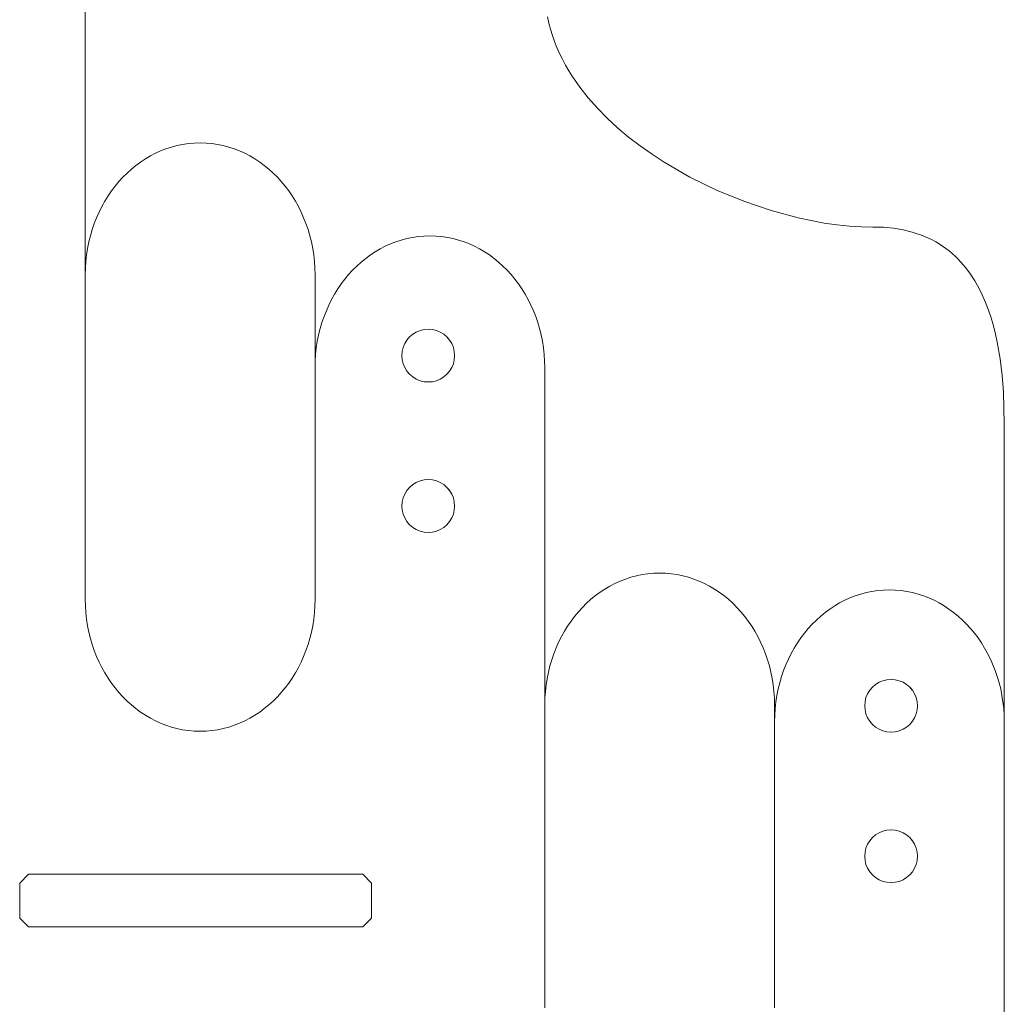
# Model space of a CAD drawing. Units: inches. Extents: x 514 to 662, y 349 to 504.
# Drawn here: x 582 to 586, y 357 to 361 of the extents above; entities that cross this region are included whole.
import ezdxf

# ---------------------------------------------------------------- set-up
doc = ezdxf.new("R2010")
doc.units = ezdxf.units.IN
doc.header["$MEASUREMENT"] = 0
doc.layers.add('_U+0421_U+043B_U+043E_U+0439 1', color=7, linetype='Continuous')

# ---------------------------------------------------------------- blocks, each defined once
blk = doc.blocks.new('block 113')
at = {"layer": '_U+0421_U+043B_U+043E_U+0439 1', "color": 250, "lineweight": 5, "true_color": 0x231f20}
for points in [[(582.3757, 358.9379), (582.3757, 360.1707)], [(582.3763, 358.9121), (582.3757, 358.9379)], [(583.2498, 358.9377), (583.2492, 358.9121)], [(582.378, 358.8867), (582.3763, 358.9121)], [(582.3808, 358.8616), (582.378, 358.8867)], [(582.3808, 358.8616), (582.378, 358.8867)], [(582.3808, 358.8616), (582.378, 358.8867)], [(583.2475, 358.8867), (583.2447, 358.8616)], [(583.2492, 358.9121), (583.2475, 358.8867)], [(582.3846, 358.8369), (582.3808, 358.8616)], [(582.3846, 358.8369), (582.3808, 358.8616)], [(583.2447, 358.8616), (583.2409, 358.8369)], [(582.3895, 358.8126), (582.3846, 358.8369)], [(582.3954, 358.7888), (582.3895, 358.8126)], [(583.236, 358.8126), (583.2301, 358.7888)], [(583.2409, 358.8369), (583.236, 358.8126)], [(582.4023, 358.7655), (582.3954, 358.7888)], [(583.2301, 358.7888), (583.2232, 358.7655)], [(582.4101, 358.7427), (582.4023, 358.7655)], [(582.4189, 358.7205), (582.4101, 358.7427)], [(583.2154, 358.7427), (583.2066, 358.7205)], [(583.2232, 358.7655), (583.2154, 358.7427)], [(582.4285, 358.6989), (582.4189, 358.7205)], [(582.4391, 358.6778), (582.4285, 358.6989)], [(583.197, 358.6989), (583.1864, 358.6778)], [(583.2066, 358.7205), (583.197, 358.6989)], [(582.4504, 358.6575), (582.4391, 358.6778)], [(583.1864, 358.6778), (583.1751, 358.6575)], [(582.4626, 358.6378), (582.4504, 358.6575)], [(582.4756, 358.6189), (582.4626, 358.6378)], [(583.1629, 358.6378), (583.1499, 358.6189)], [(583.1751, 358.6575), (583.1629, 358.6378)], [(582.4893, 358.6006), (582.4756, 358.6189)], [(582.4893, 358.6006), (582.4756, 358.6189)], [(582.4893, 358.6006), (582.4756, 358.6189)], [(582.5038, 358.5832), (582.4893, 358.6006)], [(582.5038, 358.5832), (582.4893, 358.6006)], [(583.1362, 358.6006), (583.1217, 358.5832)], [(583.1499, 358.6189), (583.1362, 358.6006)], [(582.519, 358.5666), (582.5038, 358.5832)], [(582.5349, 358.5508), (582.519, 358.5666)], [(582.5514, 358.5359), (582.5349, 358.5508)], [(583.0906, 358.5508), (583.0741, 358.5359)], [(583.1065, 358.5666), (583.0906, 358.5508)], [(583.1217, 358.5832), (583.1065, 358.5666)], [(582.5685, 358.5219), (582.5514, 358.5359)], [(582.5862, 358.5089), (582.5685, 358.5219)], [(583.057, 358.5219), (583.0393, 358.5089)], [(583.0741, 358.5359), (583.057, 358.5219)], [(584.1238, 357.4108), (584.1238, 358.5354)], [(582.6045, 358.4968), (582.5862, 358.5089)], [(582.6234, 358.4857), (582.6045, 358.4968)], [(582.6427, 358.4756), (582.6234, 358.4857)], [(582.6626, 358.4666), (582.6427, 358.4756)], [(582.9828, 358.4756), (582.9629, 358.4666)], [(582.9828, 358.4756), (582.9629, 358.4666)], [(583.0021, 358.4857), (582.9828, 358.4756)], [(583.021, 358.4968), (583.0021, 358.4857)], [(583.0393, 358.5089), (583.021, 358.4968)], [(582.6829, 358.4587), (582.6626, 358.4666)], [(582.7036, 358.452), (582.6829, 358.4587)], [(582.7247, 358.4464), (582.7036, 358.452)], [(582.7247, 358.4464), (582.7036, 358.452)], [(582.7247, 358.4464), (582.7036, 358.452)], [(582.7462, 358.4419), (582.7247, 358.4464)], [(582.7462, 358.4419), (582.7247, 358.4464)], [(582.7681, 358.4387), (582.7462, 358.4419)], [(582.7681, 358.4387), (582.7462, 358.4419)], [(582.7903, 358.4368), (582.7681, 358.4387)], [(582.8127, 358.4361), (582.7903, 358.4368)], [(582.8352, 358.4368), (582.8127, 358.4361)], [(582.8574, 358.4387), (582.8352, 358.4368)], [(582.8793, 358.4419), (582.8574, 358.4387)], [(582.9008, 358.4464), (582.8793, 358.4419)], [(582.9008, 358.4464), (582.8793, 358.4419)], [(582.9008, 358.4464), (582.8793, 358.4419)], [(582.9219, 358.452), (582.9008, 358.4464)], [(582.9219, 358.452), (582.9008, 358.4464)], [(582.9426, 358.4587), (582.9219, 358.452)], [(582.9629, 358.4666), (582.9426, 358.4587)], [(582.9629, 358.4666), (582.9426, 358.4587)], [(582.9629, 358.4666), (582.9426, 358.4587)], [(584.9978, 358.4713), (584.9978, 357.4108)], [(584.1244, 357.385), (584.1238, 357.4108)], [(584.9978, 357.4108), (584.9972, 357.385)]]:
    blk.add_lwpolyline(points, dxfattribs=at)
blk = doc.blocks.new('block 116')
at = {"layer": '_U+0421_U+043B_U+043E_U+0439 1', "color": 250, "lineweight": 5, "true_color": 0x231f20}
for points in [[(584.1392, 361.1283), (584.134, 361.1523)], [(584.1454, 361.1047), (584.1392, 361.1283)], [(584.1526, 361.0813), (584.1454, 361.1047)], [(584.1608, 361.0582), (584.1526, 361.0813)], [(584.1699, 361.0353), (584.1608, 361.0582)], [(584.1699, 361.0353), (584.1608, 361.0582)], [(584.1799, 361.0128), (584.1699, 361.0353)], [(584.1799, 361.0128), (584.1699, 361.0353)], [(584.1799, 361.0128), (584.1699, 361.0353)], [(584.1907, 360.9905), (584.1799, 361.0128)], [(584.2025, 360.9686), (584.1907, 360.9905)], [(584.2025, 360.9686), (584.1907, 360.9905)], [(584.215, 360.9469), (584.2025, 360.9686)], [(584.215, 360.9469), (584.2025, 360.9686)], [(584.215, 360.9469), (584.2025, 360.9686)], [(584.2284, 360.9256), (584.215, 360.9469)], [(584.2575, 360.8838), (584.2284, 360.9256)], [(584.2895, 360.8433), (584.2575, 360.8838)], [(584.3242, 360.8041), (584.2895, 360.8433)], [(584.3615, 360.7663), (584.3242, 360.8041)], [(584.401, 360.7299), (584.3615, 360.7663)], [(584.4428, 360.6948), (584.401, 360.7299)], [(584.4864, 360.6613), (584.4428, 360.6948)], [(582.6626, 360.642), (582.6829, 360.6499)], [(582.6626, 360.642), (582.6829, 360.6499)], [(582.6626, 360.642), (582.6829, 360.6499)], [(582.6829, 360.6499), (582.7036, 360.6566)], [(582.6829, 360.6499), (582.7036, 360.6566)], [(582.7036, 360.6566), (582.7247, 360.6623)], [(582.7036, 360.6566), (582.7247, 360.6623)], [(582.7036, 360.6566), (582.7247, 360.6623)], [(582.7247, 360.6623), (582.7462, 360.6667)], [(582.7247, 360.6623), (582.7462, 360.6667)], [(582.7462, 360.6667), (582.7681, 360.6699)], [(582.7681, 360.6699), (582.7903, 360.6718)], [(582.7903, 360.6718), (582.8127, 360.6725)], [(582.8127, 360.6725), (582.8352, 360.6718)], [(582.8352, 360.6718), (582.8574, 360.6699)], [(582.8574, 360.6699), (582.8793, 360.6667)], [(582.8793, 360.6667), (582.9008, 360.6623)], [(582.8793, 360.6667), (582.9008, 360.6623)], [(582.8793, 360.6667), (582.9008, 360.6623)], [(582.9008, 360.6623), (582.9219, 360.6566)], [(582.9008, 360.6623), (582.9219, 360.6566)], [(582.9219, 360.6566), (582.9426, 360.6499)], [(582.9426, 360.6499), (582.9629, 360.642)], [(584.5317, 360.6293), (584.4864, 360.6613)], [(584.5317, 360.6293), (584.4864, 360.6613)], [(582.5862, 360.5998), (582.6045, 360.6118)], [(582.6045, 360.6118), (582.6234, 360.6229)], [(582.6234, 360.6229), (582.6427, 360.633)], [(582.6427, 360.633), (582.6626, 360.642)], [(582.9629, 360.642), (582.9828, 360.633)], [(582.9828, 360.633), (583.0021, 360.6229)], [(583.0021, 360.6229), (583.021, 360.6118)], [(583.021, 360.6118), (583.0393, 360.5998)], [(584.5786, 360.5988), (584.5317, 360.6293)], [(584.5786, 360.5988), (584.5317, 360.6293)], [(582.5349, 360.5578), (582.5514, 360.5727)], [(582.5514, 360.5727), (582.5685, 360.5867)], [(582.5685, 360.5867), (582.5862, 360.5998)], [(583.0393, 360.5998), (583.057, 360.5867)], [(583.057, 360.5867), (583.0741, 360.5727)], [(583.0741, 360.5727), (583.0906, 360.5578)], [(584.6762, 360.5426), (584.5786, 360.5988)], [(584.6762, 360.5426), (584.5786, 360.5988)], [(584.6762, 360.5426), (584.5786, 360.5988)], [(582.5038, 360.5254), (582.519, 360.542)], [(582.519, 360.542), (582.5349, 360.5578)], [(583.0906, 360.5578), (583.1065, 360.542)], [(583.1065, 360.542), (583.1217, 360.5254)], [(584.7774, 360.4931), (584.6762, 360.5426)], [(582.4756, 360.4898), (582.4893, 360.508)], [(582.4756, 360.4898), (582.4893, 360.508)], [(582.4756, 360.4898), (582.4893, 360.508)], [(582.4893, 360.508), (582.5038, 360.5254)], [(582.4893, 360.508), (582.5038, 360.5254)], [(583.1217, 360.5254), (583.1362, 360.508)], [(583.1362, 360.508), (583.1499, 360.4898)], [(582.4504, 360.4511), (582.4626, 360.4708)], [(582.4504, 360.4511), (582.4626, 360.4708)], [(582.4504, 360.4511), (582.4626, 360.4708)], [(582.4626, 360.4708), (582.4756, 360.4898)], [(582.4626, 360.4708), (582.4756, 360.4898)], [(583.1499, 360.4898), (583.1629, 360.4708)], [(583.1629, 360.4708), (583.1751, 360.4511)], [(584.8807, 360.4505), (584.7774, 360.4931)], [(582.4285, 360.4097), (582.4391, 360.4308)], [(582.4391, 360.4308), (582.4504, 360.4511)], [(583.1751, 360.4511), (583.1864, 360.4308)], [(583.1864, 360.4308), (583.197, 360.4097)], [(584.9844, 360.4152), (584.8807, 360.4505)], [(582.4101, 360.3659), (582.4189, 360.3881)], [(582.4189, 360.3881), (582.4285, 360.4097)], [(583.197, 360.4097), (583.2066, 360.3881)], [(583.2066, 360.3881), (583.2154, 360.3659)], [(585.0871, 360.3874), (584.9844, 360.4152)], [(585.187, 360.3676), (585.0871, 360.3874)], [(582.4023, 360.3431), (582.4101, 360.3659)], [(583.2154, 360.3659), (583.2232, 360.3431)], [(585.2354, 360.3607), (585.187, 360.3676)], [(585.2825, 360.3559), (585.2354, 360.3607)], [(585.3281, 360.3532), (585.2825, 360.3559)], [(585.3721, 360.3527), (585.3281, 360.3532)], [(585.4125, 360.3516), (585.3721, 360.3527)], [(585.4508, 360.348), (585.4125, 360.3516)], [(585.4869, 360.342), (585.4508, 360.348)], [(582.3895, 360.296), (582.3954, 360.3198)], [(582.3895, 360.296), (582.3954, 360.3198)], [(582.3954, 360.3198), (582.4023, 360.3431)], [(583.2232, 360.3431), (583.2301, 360.3198)], [(583.2301, 360.3198), (583.236, 360.296)], [(583.2301, 360.3198), (583.236, 360.296)], [(583.2301, 360.3198), (583.236, 360.296)], [(585.5209, 360.3337), (585.4869, 360.342)], [(585.5371, 360.3287), (585.5209, 360.3337)], [(585.5529, 360.3232), (585.5371, 360.3287)], [(585.5681, 360.3172), (585.5529, 360.3232)], [(585.5829, 360.3107), (585.5681, 360.3172)], [(585.5972, 360.3036), (585.5829, 360.3107)], [(582.3808, 360.247), (582.3846, 360.2717)], [(582.3808, 360.247), (582.3846, 360.2717)], [(582.3846, 360.2717), (582.3895, 360.296)], [(582.3846, 360.2717), (582.3895, 360.296)], [(582.3846, 360.2717), (582.3895, 360.296)], [(583.236, 360.296), (583.2409, 360.2717)], [(583.236, 360.296), (583.2409, 360.2717)], [(583.2409, 360.2717), (583.2447, 360.247)], [(585.611, 360.2961), (585.5972, 360.3036)], [(585.6243, 360.2882), (585.611, 360.2961)], [(585.6372, 360.2797), (585.6243, 360.2882)], [(585.6497, 360.2709), (585.6372, 360.2797)], [(585.6497, 360.2709), (585.6372, 360.2797)], [(585.6617, 360.2616), (585.6497, 360.2709)], [(585.6617, 360.2616), (585.6497, 360.2709)], [(585.6617, 360.2616), (585.6497, 360.2709)], [(582.378, 360.2219), (582.3808, 360.247)], [(582.378, 360.2219), (582.3808, 360.247)], [(582.378, 360.2219), (582.3808, 360.247)], [(583.2447, 360.247), (583.2475, 360.2219)], [(585.6733, 360.2519), (585.6617, 360.2616)], [(585.6733, 360.2519), (585.6617, 360.2616)], [(585.6845, 360.2418), (585.6733, 360.2519)], [(585.6845, 360.2418), (585.6733, 360.2519)], [(585.6845, 360.2418), (585.6733, 360.2519)], [(585.6952, 360.2313), (585.6845, 360.2418)], [(582.3757, 360.1707), (582.3763, 360.1965)], [(582.3763, 360.1965), (582.378, 360.2219)], [(583.2475, 360.2219), (583.2492, 360.1965)], [(583.2492, 360.1965), (583.2498, 360.1707)], [(585.7056, 360.2205), (585.6952, 360.2313)], [(585.7155, 360.2093), (585.7056, 360.2205)], [(585.7251, 360.1977), (585.7155, 360.2093)], [(585.743, 360.1736), (585.7251, 360.1977)], [(582.3757, 359.735), (582.3757, 360.1707)], [(583.2498, 360.1707), (583.2498, 358.9377)], [(585.7595, 360.1483), (585.743, 360.1736)], [(585.7746, 360.1218), (585.7595, 360.1483)], [(585.7882, 360.0944), (585.7746, 360.1218)], [(585.8006, 360.066), (585.7882, 360.0944)], [(585.8118, 360.0368), (585.8006, 360.066)], [(585.8218, 360.007), (585.8118, 360.0368)], [(585.8306, 359.9766), (585.8218, 360.007)], [(585.8384, 359.9456), (585.8306, 359.9766)], [(585.8452, 359.9144), (585.8384, 359.9456)], [(585.8561, 359.8511), (585.8452, 359.9144)], [(585.8637, 359.7877), (585.8561, 359.8511)], [(585.8686, 359.7249), (585.8637, 359.7877)], [(585.8718, 359.6047), (585.8686, 359.7249)], [(585.8718, 357.1448), (585.8718, 359.6047)], [(584.4943, 359.0314), (584.5161, 359.0346)], [(584.5161, 359.0346), (584.5383, 359.0366)], [(584.5383, 359.0366), (584.5608, 359.0372)], [(584.5608, 359.0372), (584.5833, 359.0366)], [(584.5833, 359.0366), (584.6054, 359.0346)], [(584.6054, 359.0346), (584.6273, 359.0314)], [(584.3714, 358.9877), (584.3908, 358.9978)], [(584.3908, 358.9978), (584.4106, 359.0068)], [(584.4106, 359.0068), (584.4309, 359.0146)], [(584.4309, 359.0146), (584.4517, 359.0214)], [(584.4517, 359.0214), (584.4728, 359.027)], [(584.4728, 359.027), (584.4943, 359.0314)], [(584.6273, 359.0314), (584.6488, 359.027)], [(584.6488, 359.027), (584.6699, 359.0214)], [(584.6699, 359.0214), (584.6907, 359.0146)], [(584.6907, 359.0146), (584.711, 359.0068)], [(584.711, 359.0068), (584.7308, 358.9978)], [(584.7308, 358.9978), (584.7502, 358.9877)], [(584.3166, 358.9515), (584.3343, 358.9645)], [(584.3343, 358.9645), (584.3526, 358.9766)], [(584.3526, 358.9766), (584.3714, 358.9877)], [(584.7502, 358.9877), (584.769, 358.9766)], [(584.769, 358.9766), (584.7873, 358.9645)], [(584.7873, 358.9645), (584.805, 358.9515)], [(584.267, 358.9068), (584.2829, 358.9226)], [(584.2671, 358.9068), (584.2829, 358.9226)], [(584.2829, 358.9226), (584.2994, 358.9375)], [(584.2994, 358.9375), (584.3166, 358.9515)], [(584.805, 358.9515), (584.8222, 358.9375)], [(584.8222, 358.9375), (584.8387, 358.9226)], [(584.8387, 358.9226), (584.8545, 358.9068)], [(584.2374, 358.8727), (584.2519, 358.8902)], [(584.2519, 358.8902), (584.267, 358.9068)], [(584.2519, 358.8902), (584.267, 358.9068)], [(584.2519, 358.8902), (584.2671, 358.9068)], [(584.8545, 358.9068), (584.8697, 358.8902)], [(584.8697, 358.8902), (584.8842, 358.8727)], [(584.2107, 358.8356), (584.2237, 358.8545)], [(584.2237, 358.8545), (584.2374, 358.8727)], [(584.8842, 358.8727), (584.8979, 358.8545)], [(584.8979, 358.8545), (584.9109, 358.8356)], [(584.1871, 358.7955), (584.1985, 358.8159)], [(584.1985, 358.8159), (584.2107, 358.8356)], [(584.9109, 358.8356), (584.9231, 358.8159)], [(584.9231, 358.8159), (584.9345, 358.7955)], [(584.1669, 358.7529), (584.1766, 358.7745)], [(584.1766, 358.7745), (584.1871, 358.7955)], [(584.9345, 358.7955), (584.945, 358.7745)], [(584.945, 358.7745), (584.9547, 358.7529)], [(584.1582, 358.7307), (584.1669, 358.7529)], [(584.9547, 358.7529), (584.9634, 358.7307)], [(584.1435, 358.6846), (584.1503, 358.7079)], [(584.1503, 358.7079), (584.1582, 358.7307)], [(584.9634, 358.7307), (584.9713, 358.7079)], [(584.9713, 358.7079), (584.9781, 358.6846)], [(584.1327, 358.6365), (584.1376, 358.6608)], [(584.1376, 358.6608), (584.1435, 358.6846)], [(584.9781, 358.6846), (584.984, 358.6608)], [(584.984, 358.6608), (584.9889, 358.6365)], [(584.1288, 358.6118), (584.1327, 358.6365)], [(584.9889, 358.6365), (584.9928, 358.6118)], [(584.1244, 358.5612), (584.126, 358.5867)], [(584.1244, 358.5612), (584.126, 358.5867)], [(584.1244, 358.5612), (584.126, 358.5867)], [(584.126, 358.5867), (584.1288, 358.6118)], [(584.126, 358.5867), (584.1288, 358.6118)], [(584.9928, 358.6118), (584.9956, 358.5867)], [(584.9956, 358.5867), (584.9972, 358.5612)], [(584.1238, 358.5354), (584.1244, 358.5612)], [(584.9972, 358.5612), (584.9978, 358.5354)], [(584.1238, 358.4971), (584.1238, 358.5354)], [(584.9978, 357.4108), (584.9978, 358.5354)]]:
    blk.add_lwpolyline(points, dxfattribs=at)
blk = doc.blocks.new('block 132')
at = {"layer": '_U+0421_U+043B_U+043E_U+0439 1', "color": 250, "lineweight": 5, "true_color": 0x231f20}
for points in [[(582.1264, 357.859), (582.1599, 357.8925)], [(583.4311, 357.8925), (582.1599, 357.8925)], [(583.4645, 357.859), (583.4311, 357.8925)], [(582.1264, 357.7252), (582.1264, 357.859)], [(583.4645, 357.859), (583.4641, 357.8595)], [(583.4645, 357.8513), (583.4645, 357.859)], [(583.4645, 357.8427), (583.4645, 357.8513)], [(583.4645, 357.8339), (583.4645, 357.8427)], [(583.4645, 357.8259), (583.4645, 357.8339)], [(583.4645, 357.8181), (583.4645, 357.8259)], [(583.4645, 357.8107), (583.4645, 357.8181)], [(583.4645, 357.8036), (583.4645, 357.8107)], [(583.4645, 357.7969), (583.4645, 357.8036)], [(583.4645, 357.7906), (583.4645, 357.7969)], [(583.4645, 357.7845), (583.4645, 357.7906)], [(583.4645, 357.779), (583.4645, 357.7845)], [(583.4645, 357.7736), (583.4645, 357.779)], [(583.4645, 357.7689), (583.4645, 357.7736)], [(583.4645, 357.7642), (583.4645, 357.7689)], [(583.4645, 357.7602), (583.4645, 357.7642)], [(582.1599, 357.6918), (582.1264, 357.7252)], [(583.4315, 357.6922), (583.4645, 357.7252)], [(583.4645, 357.7562), (583.4645, 357.7602)], [(583.4645, 357.753), (583.4645, 357.7562)], [(583.4645, 357.7497), (583.4645, 357.753)], [(583.4645, 357.727), (583.4645, 357.7497)], [(583.4645, 357.7252), (583.4645, 357.727)], [(582.1599, 357.6918), (583.4311, 357.6918)], [(583.4311, 357.6918), (583.4315, 357.6922)]]:
    blk.add_lwpolyline(points, dxfattribs=at)
blk = doc.blocks.new('block 146')
at = {"layer": '_U+0421_U+043B_U+043E_U+0439 1', "color": 250, "lineweight": 5, "true_color": 0x231f20}
for points in [[(584.1392, 361.1283), (584.134, 361.1523)], [(584.1454, 361.1047), (584.1392, 361.1283)], [(584.1526, 361.0813), (584.1454, 361.1047)], [(584.1608, 361.0582), (584.1526, 361.0813)], [(584.1699, 361.0353), (584.1608, 361.0582)], [(584.1699, 361.0353), (584.1608, 361.0582)], [(584.1799, 361.0128), (584.1699, 361.0353)], [(584.1799, 361.0128), (584.1699, 361.0353)], [(584.1799, 361.0128), (584.1699, 361.0353)], [(584.1907, 360.9905), (584.1799, 361.0128)], [(584.2025, 360.9686), (584.1907, 360.9905)], [(584.2025, 360.9686), (584.1907, 360.9905)], [(584.215, 360.9469), (584.2025, 360.9686)], [(584.215, 360.9469), (584.2025, 360.9686)], [(584.215, 360.9469), (584.2025, 360.9686)], [(584.2284, 360.9256), (584.215, 360.9469)], [(584.2575, 360.8838), (584.2284, 360.9256)], [(584.2895, 360.8433), (584.2575, 360.8838)], [(584.3242, 360.8041), (584.2895, 360.8433)], [(584.3615, 360.7663), (584.3242, 360.8041)], [(584.401, 360.7299), (584.3615, 360.7663)], [(584.4428, 360.6948), (584.401, 360.7299)], [(584.4864, 360.6613), (584.4428, 360.6948)], [(582.6626, 360.642), (582.6829, 360.6499)], [(582.6626, 360.642), (582.6829, 360.6499)], [(582.6626, 360.642), (582.6829, 360.6499)], [(582.6829, 360.6499), (582.7036, 360.6566)], [(582.6829, 360.6499), (582.7036, 360.6566)], [(582.7036, 360.6566), (582.7247, 360.6623)], [(582.7036, 360.6566), (582.7247, 360.6623)], [(582.7036, 360.6566), (582.7247, 360.6623)], [(582.7247, 360.6623), (582.7462, 360.6667)], [(582.7247, 360.6623), (582.7462, 360.6667)], [(582.7462, 360.6667), (582.7681, 360.6699)], [(582.7681, 360.6699), (582.7903, 360.6718)], [(582.7903, 360.6718), (582.8127, 360.6725)], [(582.8127, 360.6725), (582.8352, 360.6718)], [(582.8352, 360.6718), (582.8574, 360.6699)], [(582.8574, 360.6699), (582.8793, 360.6667)], [(582.8793, 360.6667), (582.9008, 360.6623)], [(582.8793, 360.6667), (582.9008, 360.6623)], [(582.8793, 360.6667), (582.9008, 360.6623)], [(582.9008, 360.6623), (582.9219, 360.6566)], [(582.9008, 360.6623), (582.9219, 360.6566)], [(582.9219, 360.6566), (582.9426, 360.6499)], [(582.9426, 360.6499), (582.9629, 360.642)], [(584.5317, 360.6293), (584.4864, 360.6613)], [(584.5317, 360.6293), (584.4864, 360.6613)], [(582.5862, 360.5998), (582.6045, 360.6118)], [(582.6045, 360.6118), (582.6234, 360.6229)], [(582.6234, 360.6229), (582.6427, 360.633)], [(582.6427, 360.633), (582.6626, 360.642)], [(582.9629, 360.642), (582.9828, 360.633)], [(582.9828, 360.633), (583.0021, 360.6229)], [(583.0021, 360.6229), (583.021, 360.6118)], [(583.021, 360.6118), (583.0393, 360.5998)], [(584.5786, 360.5988), (584.5317, 360.6293)], [(584.5786, 360.5988), (584.5317, 360.6293)], [(582.5349, 360.5578), (582.5514, 360.5727)], [(582.5514, 360.5727), (582.5685, 360.5867)], [(582.5685, 360.5867), (582.5862, 360.5998)], [(583.0393, 360.5998), (583.057, 360.5867)], [(583.057, 360.5867), (583.0741, 360.5727)], [(583.0741, 360.5727), (583.0906, 360.5578)], [(584.6762, 360.5426), (584.5786, 360.5988)], [(584.6762, 360.5426), (584.5786, 360.5988)], [(584.6762, 360.5426), (584.5786, 360.5988)], [(582.5038, 360.5254), (582.519, 360.542)], [(582.519, 360.542), (582.5349, 360.5578)], [(583.0906, 360.5578), (583.1065, 360.542)], [(583.1065, 360.542), (583.1217, 360.5254)], [(584.7774, 360.4931), (584.6762, 360.5426)], [(582.4756, 360.4898), (582.4893, 360.508)], [(582.4756, 360.4898), (582.4893, 360.508)], [(582.4756, 360.4898), (582.4893, 360.508)], [(582.4893, 360.508), (582.5038, 360.5254)], [(582.4893, 360.508), (582.5038, 360.5254)], [(583.1217, 360.5254), (583.1362, 360.508)], [(583.1362, 360.508), (583.1499, 360.4898)], [(582.4504, 360.4511), (582.4626, 360.4708)], [(582.4504, 360.4511), (582.4626, 360.4708)], [(582.4504, 360.4511), (582.4626, 360.4708)], [(582.4626, 360.4708), (582.4756, 360.4898)], [(582.4626, 360.4708), (582.4756, 360.4898)], [(583.1499, 360.4898), (583.1629, 360.4708)], [(583.1629, 360.4708), (583.1751, 360.4511)], [(584.8807, 360.4505), (584.7774, 360.4931)], [(582.4285, 360.4097), (582.4391, 360.4308)], [(582.4391, 360.4308), (582.4504, 360.4511)], [(583.1751, 360.4511), (583.1864, 360.4308)], [(583.1864, 360.4308), (583.197, 360.4097)], [(584.9844, 360.4152), (584.8807, 360.4505)], [(582.4101, 360.3659), (582.4189, 360.3881)], [(582.4189, 360.3881), (582.4285, 360.4097)], [(583.197, 360.4097), (583.2066, 360.3881)], [(583.2066, 360.3881), (583.2154, 360.3659)], [(585.0871, 360.3874), (584.9844, 360.4152)], [(585.187, 360.3676), (585.0871, 360.3874)], [(582.4023, 360.3431), (582.4101, 360.3659)], [(583.2154, 360.3659), (583.2232, 360.3431)], [(585.2354, 360.3607), (585.187, 360.3676)], [(585.2825, 360.3559), (585.2354, 360.3607)], [(585.3281, 360.3532), (585.2825, 360.3559)], [(585.3721, 360.3527), (585.3281, 360.3532)], [(585.4125, 360.3516), (585.3721, 360.3527)], [(585.4508, 360.348), (585.4125, 360.3516)], [(585.4869, 360.342), (585.4508, 360.348)], [(582.3895, 360.296), (582.3954, 360.3198)], [(582.3895, 360.296), (582.3954, 360.3198)], [(582.3954, 360.3198), (582.4023, 360.3431)], [(583.2232, 360.3431), (583.2301, 360.3198)], [(583.2301, 360.3198), (583.236, 360.296)], [(583.2301, 360.3198), (583.236, 360.296)], [(583.2301, 360.3198), (583.236, 360.296)], [(585.5209, 360.3337), (585.4869, 360.342)], [(585.5371, 360.3287), (585.5209, 360.3337)], [(585.5529, 360.3232), (585.5371, 360.3287)], [(585.5681, 360.3172), (585.5529, 360.3232)], [(585.5829, 360.3107), (585.5681, 360.3172)], [(585.5972, 360.3036), (585.5829, 360.3107)], [(582.3808, 360.247), (582.3846, 360.2717)], [(582.3808, 360.247), (582.3846, 360.2717)], [(582.3846, 360.2717), (582.3895, 360.296)], [(582.3846, 360.2717), (582.3895, 360.296)], [(582.3846, 360.2717), (582.3895, 360.296)], [(583.236, 360.296), (583.2409, 360.2717)], [(583.236, 360.296), (583.2409, 360.2717)], [(583.2409, 360.2717), (583.2447, 360.247)], [(585.611, 360.2961), (585.5972, 360.3036)], [(585.6243, 360.2882), (585.611, 360.2961)], [(585.6372, 360.2797), (585.6243, 360.2882)], [(585.6497, 360.2709), (585.6372, 360.2797)], [(585.6497, 360.2709), (585.6372, 360.2797)], [(585.6617, 360.2616), (585.6497, 360.2709)], [(585.6617, 360.2616), (585.6497, 360.2709)], [(585.6617, 360.2616), (585.6497, 360.2709)], [(582.378, 360.2219), (582.3808, 360.247)], [(582.378, 360.2219), (582.3808, 360.247)], [(582.378, 360.2219), (582.3808, 360.247)], [(583.2447, 360.247), (583.2475, 360.2219)], [(585.6733, 360.2519), (585.6617, 360.2616)], [(585.6733, 360.2519), (585.6617, 360.2616)], [(585.6845, 360.2418), (585.6733, 360.2519)], [(585.6845, 360.2418), (585.6733, 360.2519)], [(585.6845, 360.2418), (585.6733, 360.2519)], [(585.6952, 360.2313), (585.6845, 360.2418)], [(582.3757, 360.1707), (582.3763, 360.1965)], [(582.3763, 360.1965), (582.378, 360.2219)], [(583.2475, 360.2219), (583.2492, 360.1965)], [(583.2492, 360.1965), (583.2498, 360.1707)], [(585.7056, 360.2205), (585.6952, 360.2313)], [(585.7155, 360.2093), (585.7056, 360.2205)], [(585.7251, 360.1977), (585.7155, 360.2093)], [(585.743, 360.1736), (585.7251, 360.1977)], [(582.3757, 359.735), (582.3757, 360.1707)], [(583.2498, 360.1707), (583.2498, 358.9377)], [(585.7595, 360.1483), (585.743, 360.1736)], [(585.7746, 360.1218), (585.7595, 360.1483)], [(585.7882, 360.0944), (585.7746, 360.1218)], [(585.8006, 360.066), (585.7882, 360.0944)], [(585.8118, 360.0368), (585.8006, 360.066)], [(585.8218, 360.007), (585.8118, 360.0368)], [(585.8306, 359.9766), (585.8218, 360.007)], [(585.8384, 359.9456), (585.8306, 359.9766)], [(585.8452, 359.9144), (585.8384, 359.9456)], [(585.8561, 359.8511), (585.8452, 359.9144)], [(585.8637, 359.7877), (585.8561, 359.8511)], [(585.8686, 359.7249), (585.8637, 359.7877)], [(585.8718, 359.6047), (585.8686, 359.7249)], [(585.8718, 357.1448), (585.8718, 359.6047)], [(584.4943, 359.0314), (584.5161, 359.0346)], [(584.5161, 359.0346), (584.5383, 359.0366)], [(584.5383, 359.0366), (584.5608, 359.0372)], [(584.5608, 359.0372), (584.5833, 359.0366)], [(584.5833, 359.0366), (584.6054, 359.0346)], [(584.6054, 359.0346), (584.6273, 359.0314)], [(584.3714, 358.9877), (584.3908, 358.9978)], [(584.3908, 358.9978), (584.4106, 359.0068)], [(584.4106, 359.0068), (584.4309, 359.0146)], [(584.4309, 359.0146), (584.4517, 359.0214)], [(584.4517, 359.0214), (584.4728, 359.027)], [(584.4728, 359.027), (584.4943, 359.0314)], [(584.6273, 359.0314), (584.6488, 359.027)], [(584.6488, 359.027), (584.6699, 359.0214)], [(584.6699, 359.0214), (584.6907, 359.0146)], [(584.6907, 359.0146), (584.711, 359.0068)], [(584.711, 359.0068), (584.7308, 358.9978)], [(584.7308, 358.9978), (584.7502, 358.9877)], [(584.3166, 358.9515), (584.3343, 358.9645)], [(584.3343, 358.9645), (584.3526, 358.9766)], [(584.3526, 358.9766), (584.3714, 358.9877)], [(584.7502, 358.9877), (584.769, 358.9766)], [(584.769, 358.9766), (584.7873, 358.9645)], [(584.7873, 358.9645), (584.805, 358.9515)], [(584.267, 358.9068), (584.2829, 358.9226)], [(584.2671, 358.9068), (584.2829, 358.9226)], [(584.2829, 358.9226), (584.2994, 358.9375)], [(584.2994, 358.9375), (584.3166, 358.9515)], [(584.805, 358.9515), (584.8222, 358.9375)], [(584.8222, 358.9375), (584.8387, 358.9226)], [(584.8387, 358.9226), (584.8545, 358.9068)], [(584.2374, 358.8727), (584.2519, 358.8902)], [(584.2519, 358.8902), (584.267, 358.9068)], [(584.2519, 358.8902), (584.267, 358.9068)], [(584.2519, 358.8902), (584.2671, 358.9068)], [(584.8545, 358.9068), (584.8697, 358.8902)], [(584.8697, 358.8902), (584.8842, 358.8727)], [(584.2107, 358.8356), (584.2237, 358.8545)], [(584.2237, 358.8545), (584.2374, 358.8727)], [(584.8842, 358.8727), (584.8979, 358.8545)], [(584.8979, 358.8545), (584.9109, 358.8356)], [(584.1871, 358.7955), (584.1985, 358.8159)], [(584.1985, 358.8159), (584.2107, 358.8356)], [(584.9109, 358.8356), (584.9231, 358.8159)], [(584.9231, 358.8159), (584.9345, 358.7955)], [(584.1669, 358.7529), (584.1766, 358.7745)], [(584.1766, 358.7745), (584.1871, 358.7955)], [(584.9345, 358.7955), (584.945, 358.7745)], [(584.945, 358.7745), (584.9547, 358.7529)], [(584.1582, 358.7307), (584.1669, 358.7529)], [(584.9547, 358.7529), (584.9634, 358.7307)], [(584.1435, 358.6846), (584.1503, 358.7079)], [(584.1503, 358.7079), (584.1582, 358.7307)], [(584.9634, 358.7307), (584.9713, 358.7079)], [(584.9713, 358.7079), (584.9781, 358.6846)], [(584.1327, 358.6365), (584.1376, 358.6608)], [(584.1376, 358.6608), (584.1435, 358.6846)], [(584.9781, 358.6846), (584.984, 358.6608)], [(584.984, 358.6608), (584.9889, 358.6365)], [(584.1288, 358.6118), (584.1327, 358.6365)], [(584.9889, 358.6365), (584.9928, 358.6118)], [(584.1244, 358.5612), (584.126, 358.5867)], [(584.1244, 358.5612), (584.126, 358.5867)], [(584.1244, 358.5612), (584.126, 358.5867)], [(584.126, 358.5867), (584.1288, 358.6118)], [(584.126, 358.5867), (584.1288, 358.6118)], [(584.9928, 358.6118), (584.9956, 358.5867)], [(584.9956, 358.5867), (584.9972, 358.5612)], [(584.1238, 358.5354), (584.1244, 358.5612)], [(584.9972, 358.5612), (584.9978, 358.5354)], [(584.1238, 358.4971), (584.1238, 358.5354)], [(584.9978, 357.4108), (584.9978, 358.5354)]]:
    blk.add_lwpolyline(points, dxfattribs=at)
blk = doc.blocks.new('block 149')
at = {"layer": '_U+0421_U+043B_U+043E_U+0439 1', "color": 250, "lineweight": 5, "true_color": 0x231f20}
for points in [[(582.3757, 358.9379), (582.3757, 361.3444)], [(583.5988, 360.3089), (583.5776, 360.3032)], [(583.6203, 360.3133), (583.5988, 360.3089)], [(583.6421, 360.3165), (583.6203, 360.3133)], [(583.6643, 360.3184), (583.6421, 360.3165)], [(583.6868, 360.3191), (583.6643, 360.3184)], [(583.7092, 360.3184), (583.6868, 360.3191)], [(583.7314, 360.3165), (583.7092, 360.3184)], [(583.7533, 360.3133), (583.7314, 360.3165)], [(583.7748, 360.3089), (583.7533, 360.3133)], [(583.7959, 360.3032), (583.7748, 360.3089)], [(583.5168, 360.2796), (583.4974, 360.2695)], [(583.5366, 360.2886), (583.5168, 360.2796)], [(583.5569, 360.2965), (583.5366, 360.2886)], [(583.5776, 360.3032), (583.5569, 360.2965)], [(583.8166, 360.2965), (583.7959, 360.3032)], [(583.8369, 360.2886), (583.8166, 360.2965)], [(583.8568, 360.2796), (583.8369, 360.2886)], [(583.8761, 360.2695), (583.8568, 360.2796)], [(583.4425, 360.2333), (583.4254, 360.2193)], [(583.4603, 360.2464), (583.4425, 360.2333)], [(583.4786, 360.2584), (583.4603, 360.2464)], [(583.4974, 360.2695), (583.4786, 360.2584)], [(583.895, 360.2584), (583.8761, 360.2695)], [(583.9133, 360.2464), (583.895, 360.2584)], [(583.931, 360.2333), (583.9133, 360.2464)], [(583.9482, 360.2193), (583.931, 360.2333)], [(583.4089, 360.2044), (583.393, 360.1886)], [(583.4254, 360.2193), (583.4089, 360.2044)], [(583.9647, 360.2044), (583.9482, 360.2193)], [(583.9805, 360.1886), (583.9647, 360.2044)], [(583.3778, 360.172), (583.3634, 360.1546)], [(583.393, 360.1886), (583.3778, 360.172)], [(583.9957, 360.172), (583.9805, 360.1886)], [(584.0102, 360.1546), (583.9957, 360.172)], [(583.3496, 360.1364), (583.3366, 360.1174)], [(583.3634, 360.1546), (583.3496, 360.1364)], [(584.0239, 360.1364), (584.0102, 360.1546)], [(584.0369, 360.1174), (584.0239, 360.1364)], [(583.3244, 360.0977), (583.3131, 360.0774)], [(583.3366, 360.1174), (583.3244, 360.0977)], [(584.0491, 360.0977), (584.0369, 360.1174)], [(584.0605, 360.0774), (584.0491, 360.0977)], [(583.3025, 360.0563), (583.2929, 360.0347)], [(583.3131, 360.0774), (583.3025, 360.0563)], [(584.071, 360.0563), (584.0605, 360.0774)], [(584.0807, 360.0347), (584.071, 360.0563)], [(583.2841, 360.0125), (583.2763, 359.9897)], [(583.2929, 360.0347), (583.2841, 360.0125)], [(584.0894, 360.0125), (584.0807, 360.0347)], [(584.0972, 359.9897), (584.0894, 360.0125)], [(583.2763, 359.9897), (583.2694, 359.9664)], [(584.1041, 359.9664), (584.0972, 359.9897)], [(583.2635, 359.9426), (583.2586, 359.9183)], [(583.2694, 359.9664), (583.2635, 359.9426)], [(584.11, 359.9426), (584.1041, 359.9664)], [(584.1149, 359.9183), (584.11, 359.9426)], [(583.2586, 359.9183), (583.2548, 359.8936)], [(583.7539, 359.9321), (583.7555, 359.9303)], [(583.7639, 359.9195), (583.7658, 359.9164)], [(584.1187, 359.8936), (584.1149, 359.9183)], [(583.252, 359.8685), (583.2503, 359.8431)], [(583.2548, 359.8936), (583.252, 359.8685)], [(584.1215, 359.8685), (584.1187, 359.8936)], [(584.1232, 359.8431), (584.1215, 359.8685)], [(583.2503, 359.8431), (583.2498, 359.8173)], [(584.1238, 359.8173), (584.1232, 359.8431)], [(583.2498, 359.8173), (583.2498, 358.9379)], [(584.1238, 357.4108), (584.1238, 359.8173)], [(583.7655, 359.3451), (583.7625, 359.3499)], [(585.3468, 358.9629), (585.3257, 358.9573)], [(585.3683, 358.9673), (585.3468, 358.9629)], [(585.3902, 358.9705), (585.3683, 358.9673)], [(585.4124, 358.9725), (585.3902, 358.9705)], [(585.4348, 358.9731), (585.4124, 358.9725)], [(585.4573, 358.9725), (585.4348, 358.9731)], [(585.4795, 358.9705), (585.4573, 358.9725)], [(585.5013, 358.9673), (585.4795, 358.9705)], [(585.5228, 358.9629), (585.5013, 358.9673)], [(585.544, 358.9573), (585.5228, 358.9629)], [(582.3763, 358.9121), (582.3757, 358.9379)], [(583.2498, 358.9379), (583.2492, 358.9121)], [(585.2455, 358.9236), (585.2266, 358.9125)], [(585.2648, 358.9337), (585.2455, 358.9236)], [(585.2847, 358.9426), (585.2648, 358.9337)], [(585.3049, 358.9505), (585.2847, 358.9426)], [(585.3257, 358.9573), (585.3049, 358.9505)], [(585.5647, 358.9505), (585.544, 358.9573)], [(585.585, 358.9426), (585.5647, 358.9505)], [(585.6048, 358.9337), (585.585, 358.9426)], [(585.6242, 358.9236), (585.6048, 358.9337)], [(585.643, 358.9125), (585.6242, 358.9236)], [(582.378, 358.8867), (582.3763, 358.9121)], [(582.3808, 358.8616), (582.378, 358.8867)], [(582.3808, 358.8616), (582.378, 358.8867)], [(582.3808, 358.8616), (582.378, 358.8867)], [(583.2475, 358.8867), (583.2447, 358.8616)], [(583.2492, 358.9121), (583.2475, 358.8867)], [(585.1906, 358.8874), (585.1734, 358.8734)], [(585.2083, 358.9004), (585.1906, 358.8874)], [(585.2266, 358.9125), (585.2083, 358.9004)], [(585.6613, 358.9004), (585.643, 358.9125)], [(585.6791, 358.8874), (585.6613, 358.9004)], [(585.6962, 358.8734), (585.6791, 358.8874)], [(582.3846, 358.8369), (582.3808, 358.8616)], [(582.3846, 358.8369), (582.3808, 358.8616)], [(583.2447, 358.8616), (583.2409, 358.8369)], [(585.1569, 358.8585), (585.1411, 358.8427)], [(585.1734, 358.8734), (585.1569, 358.8585)], [(585.7127, 358.8585), (585.6962, 358.8734)], [(585.7286, 358.8427), (585.7127, 358.8585)], [(582.3895, 358.8126), (582.3846, 358.8369)], [(582.3954, 358.7888), (582.3895, 358.8126)], [(583.236, 358.8126), (583.2301, 358.7888)], [(583.2409, 358.8369), (583.236, 358.8126)], [(585.1259, 358.8261), (585.1114, 358.8086)], [(585.1411, 358.8427), (585.1259, 358.8261)], [(585.7438, 358.8261), (585.7286, 358.8427)], [(585.7582, 358.8086), (585.7438, 358.8261)], [(582.4023, 358.7655), (582.3954, 358.7888)], [(583.2301, 358.7888), (583.2232, 358.7655)], [(585.0977, 358.7904), (585.0847, 358.7715)], [(585.1114, 358.8086), (585.0977, 358.7904)], [(585.772, 358.7904), (585.7582, 358.8086)], [(585.785, 358.7715), (585.772, 358.7904)], [(582.4101, 358.7427), (582.4023, 358.7655)], [(582.4189, 358.7205), (582.4101, 358.7427)], [(583.2154, 358.7427), (583.2066, 358.7205)], [(583.2232, 358.7655), (583.2154, 358.7427)], [(585.0725, 358.7518), (585.0611, 358.7314)], [(585.0847, 358.7715), (585.0725, 358.7518)], [(585.7971, 358.7518), (585.785, 358.7715)], [(585.8085, 358.7314), (585.7971, 358.7518)], [(582.4285, 358.6989), (582.4189, 358.7205)], [(582.4391, 358.6778), (582.4285, 358.6989)], [(583.197, 358.6989), (583.1864, 358.6778)], [(583.2066, 358.7205), (583.197, 358.6989)], [(585.0506, 358.7104), (585.0409, 358.6888)], [(585.0611, 358.7314), (585.0506, 358.7104)], [(585.8191, 358.7104), (585.8085, 358.7314)], [(585.8287, 358.6888), (585.8191, 358.7104)], [(582.4504, 358.6575), (582.4391, 358.6778)], [(583.1864, 358.6778), (583.1751, 358.6575)], [(585.0322, 358.6666), (585.0244, 358.6438)], [(585.0409, 358.6888), (585.0322, 358.6666)], [(585.8375, 358.6666), (585.8287, 358.6888)], [(585.8453, 358.6438), (585.8375, 358.6666)], [(582.4626, 358.6378), (582.4504, 358.6575)], [(582.4756, 358.6189), (582.4626, 358.6378)], [(583.1629, 358.6378), (583.1499, 358.6189)], [(583.1751, 358.6575), (583.1629, 358.6378)], [(585.0244, 358.6438), (585.0175, 358.6205)], [(585.8522, 358.6205), (585.8453, 358.6438)], [(582.4893, 358.6006), (582.4756, 358.6189)], [(582.4893, 358.6006), (582.4756, 358.6189)], [(582.4893, 358.6006), (582.4756, 358.6189)], [(582.5038, 358.5832), (582.4893, 358.6006)], [(582.5038, 358.5832), (582.4893, 358.6006)], [(583.1362, 358.6006), (583.1217, 358.5832)], [(583.1499, 358.6189), (583.1362, 358.6006)], [(585.0116, 358.5967), (585.0067, 358.5724)], [(585.0175, 358.6205), (585.0116, 358.5967)], [(585.5223, 358.5916), (585.5207, 358.5935)], [(585.5281, 358.5821), (585.5223, 358.5916)], [(585.8581, 358.5967), (585.8522, 358.6205)], [(585.8629, 358.5724), (585.8581, 358.5967)], [(582.519, 358.5666), (582.5038, 358.5832)], [(582.5349, 358.5508), (582.519, 358.5666)], [(582.5514, 358.5359), (582.5349, 358.5508)], [(583.0906, 358.5508), (583.0741, 358.5359)], [(583.1065, 358.5666), (583.0906, 358.5508)], [(583.1217, 358.5832), (583.1065, 358.5666)], [(585.0029, 358.5477), (585.0001, 358.5226)], [(585.0029, 358.5477), (585.0001, 358.5226)], [(585.0067, 358.5724), (585.0029, 358.5477)], [(585.8668, 358.5477), (585.8629, 358.5724)], [(585.8696, 358.5226), (585.8668, 358.5477)], [(582.5685, 358.5219), (582.5514, 358.5359)], [(582.5862, 358.5089), (582.5685, 358.5219)], [(583.057, 358.5219), (583.0393, 358.5089)], [(583.0741, 358.5359), (583.057, 358.5219)], [(585.0001, 358.5226), (584.9984, 358.4971)], [(585.0001, 358.5226), (584.9984, 358.4971)], [(585.0001, 358.5226), (584.9984, 358.4971)], [(585.8713, 358.4971), (585.8696, 358.5226)], [(582.6045, 358.4968), (582.5862, 358.5089)], [(582.6234, 358.4857), (582.6045, 358.4968)], [(582.6427, 358.4756), (582.6234, 358.4857)], [(582.6626, 358.4666), (582.6427, 358.4756)], [(582.9828, 358.4756), (582.9629, 358.4666)], [(582.9828, 358.4756), (582.9629, 358.4666)], [(583.0021, 358.4857), (582.9828, 358.4756)], [(583.021, 358.4968), (583.0021, 358.4857)], [(583.0393, 358.5089), (583.021, 358.4968)], [(584.9984, 358.4971), (584.9978, 358.4713)], [(585.8718, 358.4713), (585.8713, 358.4971)], [(582.6829, 358.4587), (582.6626, 358.4666)], [(582.7036, 358.452), (582.6829, 358.4587)], [(582.7247, 358.4464), (582.7036, 358.452)], [(582.7247, 358.4464), (582.7036, 358.452)], [(582.7247, 358.4464), (582.7036, 358.452)], [(582.7462, 358.4419), (582.7247, 358.4464)], [(582.7462, 358.4419), (582.7247, 358.4464)], [(582.7681, 358.4387), (582.7462, 358.4419)], [(582.7681, 358.4387), (582.7462, 358.4419)], [(582.7903, 358.4368), (582.7681, 358.4387)], [(582.8127, 358.4361), (582.7903, 358.4368)], [(582.8352, 358.4368), (582.8127, 358.4361)], [(582.8574, 358.4387), (582.8352, 358.4368)], [(582.8793, 358.4419), (582.8574, 358.4387)], [(582.9008, 358.4464), (582.8793, 358.4419)], [(582.9008, 358.4464), (582.8793, 358.4419)], [(582.9008, 358.4464), (582.8793, 358.4419)], [(582.9219, 358.452), (582.9008, 358.4464)], [(582.9219, 358.452), (582.9008, 358.4464)], [(582.9426, 358.4587), (582.9219, 358.452)], [(582.9629, 358.4666), (582.9426, 358.4587)], [(582.9629, 358.4666), (582.9426, 358.4587)], [(582.9629, 358.4666), (582.9426, 358.4587)], [(584.9978, 358.4713), (584.9978, 357.4108)], [(585.8718, 355.7952), (585.8718, 358.4713)], [(585.5273, 358.0115), (585.5255, 358.0146)], [(584.1244, 357.385), (584.1238, 357.4108)], [(584.9978, 357.4108), (584.9972, 357.385)]]:
    blk.add_lwpolyline(points, dxfattribs=at)
blk = doc.blocks.new('block 154')
at = {"layer": '_U+0421_U+043B_U+043E_U+0439 1', "color": 250, "lineweight": 5, "true_color": 0x231f20}
for points in [[(585.4411, 358.0611), (585.4254, 358.0599)], [(585.4568, 358.0599), (585.4411, 358.0611)], [(585.3702, 358.0317), (585.3599, 358.0197)], [(585.3821, 358.0419), (585.3702, 358.0317)], [(585.3956, 358.0501), (585.3821, 358.0419)], [(585.4101, 358.0562), (585.3956, 358.0501)], [(585.4254, 358.0599), (585.4101, 358.0562)], [(585.4721, 358.0562), (585.4568, 358.0599)], [(585.4867, 358.0501), (585.4721, 358.0562)], [(585.5001, 358.0419), (585.4867, 358.0501)], [(585.5121, 358.0317), (585.5001, 358.0419)], [(585.5223, 358.0197), (585.5121, 358.0317)], [(585.5203, 358.0221), (585.5121, 358.0317)], [(585.3457, 357.9917), (585.342, 357.9764)], [(585.3517, 358.0063), (585.3457, 357.9917)], [(585.3599, 358.0197), (585.3517, 358.0063)], [(585.5305, 358.0063), (585.5223, 358.0197)], [(585.5289, 358.0089), (585.5223, 358.0197)], [(585.5366, 357.9917), (585.5305, 358.0063)], [(585.5402, 357.9764), (585.5366, 357.9917)], [(585.3408, 357.9607), (585.342, 357.9764)], [(585.3408, 357.9607), (585.342, 357.945)], [(585.5415, 357.9607), (585.5402, 357.9764)], [(585.5402, 357.945), (585.5415, 357.9607)], [(585.342, 357.945), (585.3457, 357.9297)], [(585.3457, 357.9297), (585.3517, 357.9152)], [(585.3517, 357.9152), (585.3599, 357.9017)], [(585.5223, 357.9017), (585.5305, 357.9152)], [(585.5305, 357.9152), (585.5366, 357.9297)], [(585.5366, 357.9297), (585.5402, 357.945)], [(585.3599, 357.9017), (585.3702, 357.8898)], [(585.3702, 357.8898), (585.3821, 357.8795)], [(585.3821, 357.8795), (585.3956, 357.8713)], [(585.4867, 357.8713), (585.5001, 357.8795)], [(585.5001, 357.8795), (585.5121, 357.8898)], [(585.5121, 357.8898), (585.5223, 357.9017)], [(585.3956, 357.8713), (585.4101, 357.8653)], [(585.4101, 357.8653), (585.4254, 357.8616)], [(585.4254, 357.8616), (585.4411, 357.8604)], [(585.4411, 357.8604), (585.4568, 357.8616)], [(585.4568, 357.8616), (585.4721, 357.8653)], [(585.4721, 357.8653), (585.4867, 357.8713)]]:
    blk.add_lwpolyline(points, dxfattribs=at)
blk = doc.blocks.new('block 160')
at = {"layer": '_U+0421_U+043B_U+043E_U+0439 1', "color": 250, "lineweight": 5, "true_color": 0x231f20}
for points in [[(583.6216, 359.3733), (583.6096, 359.3631)], [(583.635, 359.3815), (583.6216, 359.3733)], [(583.6496, 359.3876), (583.635, 359.3815)], [(583.6649, 359.3912), (583.6496, 359.3876)], [(583.6806, 359.3925), (583.6649, 359.3912)], [(583.6963, 359.3912), (583.6806, 359.3925)], [(583.7116, 359.3876), (583.6963, 359.3912)], [(583.7262, 359.3815), (583.7116, 359.3876)], [(583.7396, 359.3733), (583.7262, 359.3815)], [(583.7516, 359.3631), (583.7396, 359.3733)], [(583.5912, 359.3377), (583.5851, 359.3231)], [(583.5994, 359.3511), (583.5912, 359.3377)], [(583.6096, 359.3631), (583.5994, 359.3511)], [(583.7618, 359.3511), (583.7516, 359.3631)], [(583.7598, 359.3535), (583.7516, 359.3631)], [(583.77, 359.3377), (583.7618, 359.3511)], [(583.7684, 359.3403), (583.7618, 359.3511)], [(583.776, 359.3231), (583.77, 359.3377)], [(583.5802, 359.2921), (583.5815, 359.3078)], [(583.5851, 359.3231), (583.5815, 359.3078)], [(583.7797, 359.3078), (583.776, 359.3231)], [(583.781, 359.2921), (583.7797, 359.3078)], [(583.5802, 359.2921), (583.5815, 359.2764)], [(583.5815, 359.2764), (583.5851, 359.2611)], [(583.5851, 359.2611), (583.5912, 359.2466)], [(583.77, 359.2466), (583.776, 359.2611)], [(583.776, 359.2611), (583.7797, 359.2764)], [(583.7797, 359.2764), (583.781, 359.2921)], [(583.5912, 359.2466), (583.5994, 359.2331)], [(583.5994, 359.2331), (583.6096, 359.2212)], [(583.7516, 359.2212), (583.7618, 359.2331)], [(583.7618, 359.2331), (583.77, 359.2466)], [(583.6096, 359.2212), (583.6216, 359.2109)], [(583.6216, 359.2109), (583.635, 359.2027)], [(583.635, 359.2027), (583.6496, 359.1967)], [(583.6496, 359.1967), (583.6649, 359.193)], [(583.6649, 359.193), (583.6806, 359.1918)], [(583.6806, 359.1918), (583.6963, 359.193)], [(583.6963, 359.193), (583.7116, 359.1967)], [(583.7116, 359.1967), (583.7262, 359.2027)], [(583.7262, 359.2027), (583.7396, 359.2109)], [(583.7396, 359.2109), (583.7516, 359.2212)]]:
    blk.add_lwpolyline(points, dxfattribs=at)
blk = doc.blocks.new('block 161')
at = {"layer": '_U+0421_U+043B_U+043E_U+0439 1', "color": 250, "lineweight": 5, "true_color": 0x231f20}
for points in [[(585.4101, 358.628), (585.3956, 358.622)], [(585.4254, 358.6317), (585.4101, 358.628)], [(585.4411, 358.6329), (585.4254, 358.6317)], [(585.4568, 358.6317), (585.4411, 358.6329)], [(585.4721, 358.628), (585.4568, 358.6317)], [(585.4867, 358.622), (585.4721, 358.628)], [(585.3599, 358.5916), (585.3517, 358.5781)], [(585.3702, 358.6035), (585.3599, 358.5916)], [(585.3821, 358.6138), (585.3702, 358.6035)], [(585.3956, 358.622), (585.3821, 358.6138)], [(585.5001, 358.6138), (585.4867, 358.622)], [(585.5121, 358.6035), (585.5001, 358.6138)], [(585.5223, 358.5916), (585.5121, 358.6035)], [(585.5203, 358.5939), (585.5121, 358.6035)], [(585.5305, 358.5781), (585.5223, 358.5916)], [(585.5289, 358.5808), (585.5223, 358.5916)], [(585.3408, 358.5326), (585.342, 358.5483)], [(585.3457, 358.5636), (585.342, 358.5483)], [(585.3517, 358.5781), (585.3457, 358.5636)], [(585.5366, 358.5636), (585.5305, 358.5781)], [(585.5402, 358.5483), (585.5366, 358.5636)], [(585.5415, 358.5326), (585.5402, 358.5483)], [(585.3408, 358.5326), (585.342, 358.5169)], [(585.342, 358.5169), (585.3457, 358.5016)], [(585.5366, 358.5016), (585.5402, 358.5169)], [(585.5402, 358.5169), (585.5415, 358.5326)], [(585.3457, 358.5016), (585.3517, 358.487)], [(585.3517, 358.487), (585.3599, 358.4736)], [(585.3599, 358.4736), (585.3702, 358.4616)], [(585.5121, 358.4616), (585.5223, 358.4736)], [(585.5223, 358.4736), (585.5305, 358.487)], [(585.5305, 358.487), (585.5366, 358.5016)], [(585.3702, 358.4616), (585.3821, 358.4514)], [(585.3821, 358.4514), (585.3956, 358.4432)], [(585.3956, 358.4432), (585.4101, 358.4371)], [(585.4101, 358.4371), (585.4254, 358.4334)], [(585.4568, 358.4334), (585.4721, 358.4371)], [(585.4721, 358.4371), (585.4867, 358.4432)], [(585.4867, 358.4432), (585.5001, 358.4514)], [(585.5001, 358.4514), (585.5121, 358.4616)], [(585.4254, 358.4334), (585.4411, 358.4322)], [(585.4411, 358.4322), (585.4568, 358.4334)]]:
    blk.add_lwpolyline(points, dxfattribs=at)
blk = doc.blocks.new('block 162')
at = {"layer": '_U+0421_U+043B_U+043E_U+0439 1', "color": 250, "lineweight": 5, "true_color": 0x231f20}
for points in [[(583.6096, 359.9349), (583.5994, 359.923)], [(583.6216, 359.9452), (583.6096, 359.9349)], [(583.635, 359.9534), (583.6216, 359.9452)], [(583.6496, 359.9594), (583.635, 359.9534)], [(583.6649, 359.9631), (583.6496, 359.9594)], [(583.6806, 359.9643), (583.6649, 359.9631)], [(583.6963, 359.9631), (583.6806, 359.9643)], [(583.7116, 359.9594), (583.6963, 359.9631)], [(583.7262, 359.9534), (583.7116, 359.9594)], [(583.7396, 359.9452), (583.7262, 359.9534)], [(583.7516, 359.9349), (583.7396, 359.9452)], [(583.7618, 359.923), (583.7516, 359.9349)], [(583.7598, 359.9253), (583.7516, 359.9349)], [(583.5912, 359.9095), (583.5851, 359.895)], [(583.5994, 359.923), (583.5912, 359.9095)], [(583.77, 359.9095), (583.7618, 359.923)], [(583.7684, 359.9122), (583.7618, 359.923)], [(583.776, 359.895), (583.77, 359.9095)], [(583.5802, 359.864), (583.5815, 359.8797)], [(583.5802, 359.864), (583.5815, 359.8483)], [(583.5851, 359.895), (583.5815, 359.8797)], [(583.7797, 359.8797), (583.776, 359.895)], [(583.781, 359.864), (583.7797, 359.8797)], [(583.7797, 359.8483), (583.781, 359.864)], [(583.5815, 359.8483), (583.5851, 359.833)], [(583.5851, 359.833), (583.5912, 359.8184)], [(583.77, 359.8184), (583.776, 359.833)], [(583.776, 359.833), (583.7797, 359.8483)], [(583.5912, 359.8184), (583.5994, 359.805)], [(583.5994, 359.805), (583.6096, 359.793)], [(583.6096, 359.793), (583.6216, 359.7828)], [(583.7396, 359.7828), (583.7516, 359.793)], [(583.7516, 359.793), (583.7618, 359.805)], [(583.7618, 359.805), (583.77, 359.8184)], [(583.6216, 359.7828), (583.635, 359.7745)], [(583.635, 359.7745), (583.6496, 359.7685)], [(583.6496, 359.7685), (583.6649, 359.7648)], [(583.6649, 359.7648), (583.6806, 359.7636)], [(583.6806, 359.7636), (583.6963, 359.7648)], [(583.6963, 359.7648), (583.7116, 359.7685)], [(583.7116, 359.7685), (583.7262, 359.7745)], [(583.7262, 359.7745), (583.7396, 359.7828)]]:
    blk.add_lwpolyline(points, dxfattribs=at)
blk = doc.blocks.new('block 2')
at = {"layer": '_U+0421_U+043B_U+043E_U+0439 1'}
for name in ['block 113', 'block 149', 'block 116', 'block 146', 'block 162', 'block 160', 'block 161', 'block 154', 'block 132']:
    blk.add_blockref(name, (0, 0), dxfattribs=at)

msp = doc.modelspace()

# ---------------------------------------------------------------- block references
at = {"layer": '_U+0421_U+043B_U+043E_U+0439 1'}
msp.add_blockref('block 2', (0, 0), dxfattribs=at)

doc.saveas('drawing.dxf')
